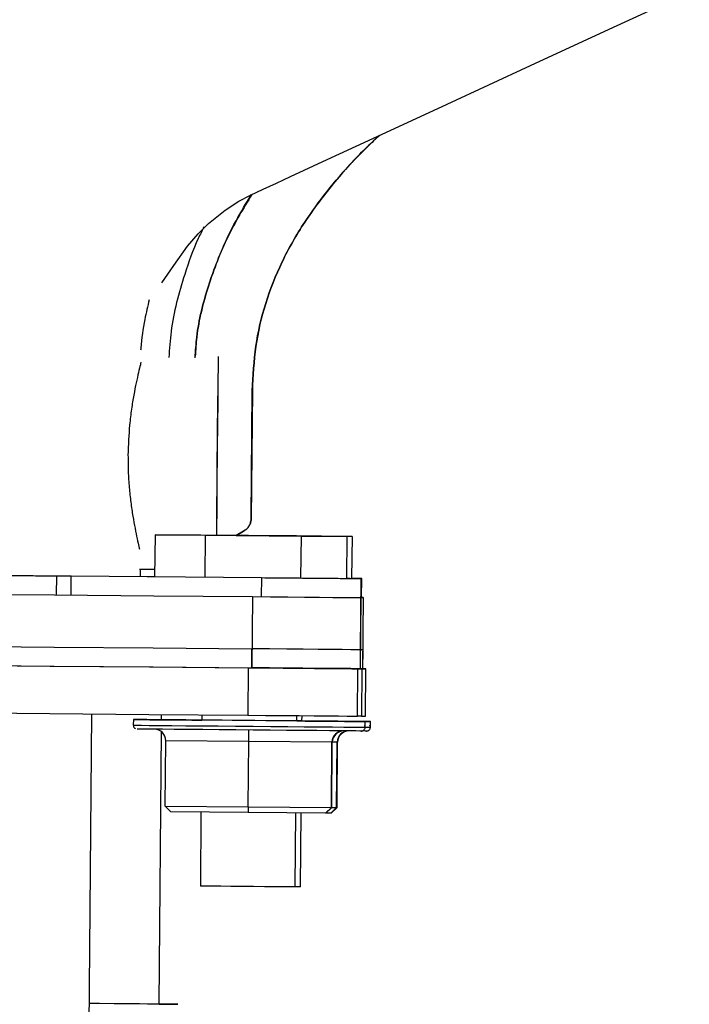
# Model space of a CAD drawing. Units: inches. Extents: x 0.2 to 16.7, y -11.2 to 10.7.
# Drawn here: x 5.1 to 5.3, y -8.4 to -8.1 of the extents above; entities that cross this region are included whole.
import ezdxf

# ---------------------------------------------------------------- set-up
doc = ezdxf.new("R2010")
doc.units = ezdxf.units.IN
doc.header["$MEASUREMENT"] = 0

msp = doc.modelspace()

# ---------------------------------------------------------------- linework, layer by layer
at = {"color": 7, "linetype": 'Continuous', "lineweight": 25}
for p, q in [((5.159710658425842, -8.260466258344591), (5.160135400125842, -8.212464237644593)), ((5.160139087725842, -8.212464237644593), (5.159714346025842, -8.260466090744591)), ((5.160139087725842, -8.212464237644593), (5.160135400125842, -8.212464237644593)), ((5.159714346025842, -8.260466090744591), (5.159710658425842, -8.260466258344591)), ((5.123520447925842, -8.266646804044592), (5.123381996125842, -8.282449242444592)), ((5.123520447925842, -8.266646804044592), (5.142388100425842, -8.266813080244592)), ((5.140722992025842, -8.266796318544593), (5.123520447925842, -8.266646804044592)), ((5.176793188725842, -8.267112109144593), (5.140722992025842, -8.266796318544593)), ((5.142388100425842, -8.266813080244592), (5.142249983925842, -8.282615518644592)), ((5.142388100425842, -8.266813080244592), (5.178458464725842, -8.267128870844592)), ((5.154025756425842, -8.266912812444593), (5.156856139025842, -8.265311733744593)), ((5.156859826525842, -8.265311566144591), (5.154029444025842, -8.266912812444593)), ((5.154039836325842, -8.266906778244593), (5.180438022725842, -8.267137922244592)), ((5.178772746725842, -8.267121160444592), (5.154043859125842, -8.266904599144592)), ((5.195660841225842, -8.267278385344593), (5.176793188725842, -8.267112109144593)), ((5.178458464725842, -8.267128870844592), (5.178320012925842, -8.282931309244592)), ((5.178458464725842, -8.267128870844592), (5.195660841225842, -8.267278385344593)), ((5.197640399325842, -8.267287436644592), (5.178772746725842, -8.267121160444592)), ((5.180438022725842, -8.267137922244592), (5.180437855125842, -8.267144124044592)), ((5.180438022725842, -8.267137922244592), (5.197640399325842, -8.267287436644592)), ((5.195660841225842, -8.267278385344593), (5.195522557125842, -8.283080823744593)), ((5.197640399325842, -8.267287436644592), (5.197502115125842, -8.283089875044592)), ((5.118018919025842, -8.282398119244592), (5.118043726425842, -8.279586342244592)), ((5.092025527925842, -8.282176194144592), (5.163576579425842, -8.282802411744592)), ((5.123382331425842, -8.282439353044593), (5.118018919025842, -8.282392420244593)), ((5.196819243025842, -8.283091383644592), (5.195522557125842, -8.283079985644592)), ((5.200892171225842, -8.309961747444593), (5.201127170425842, -8.283124571844592)), ((5.201268974525842, -8.290308138344592), (5.201331998525842, -8.283118202344593)), ((5.160177974925842, -8.289957986244593), (5.159943310925842, -8.316742697744592)), ((5.200821436825842, -8.317099219344593), (5.201055933125842, -8.290314507744592)), ((5.201755567025842, -8.317099219344593), (5.201990063325842, -8.290314507744592)), ((5.159943310925842, -8.316742697744592), (5.160005999725842, -8.309600197344592)), ((5.200821436825842, -8.317099219344593), (5.200883958025842, -8.309956551344593)), ((5.201755567025842, -8.317099219344593), (5.201818088125842, -8.309956551344593)), ((5.158593322725842, -8.316730964544591), (5.158437103625842, -8.334587383044592)), ((5.199688512725842, -8.334947089344592), (5.199844899525842, -8.317091006044592)), ((5.201303503625842, -8.317095699344593), (5.200821436825842, -8.317091508944593)), ((5.201303503625842, -8.317095699344593), (5.201147284525842, -8.334952117844592)), ((5.202732607125842, -8.334965694844593), (5.202888826225842, -8.317109108744592)), ((5.097906877125842, -8.550357957044591), (5.099800615225842, -8.334074307044592)), ((5.115370568725842, -8.336220979344592), (5.115351795625842, -8.338363628944592)), ((5.117350126825842, -8.336230030744593), (5.117350126825842, -8.336237741044592)), ((5.125978720425842, -8.336304620344592), (5.125996152625842, -8.334303607244593)), ((5.141142034825842, -8.334436024744592), (5.141124602625842, -8.336446424444592)), ((5.176837439625842, -8.336759030344592), (5.176855039425842, -8.334748630644592)), ((5.178816997725842, -8.336768249244592), (5.178834597525842, -8.334765895244592)), ((5.201147284525842, -8.334952117844592), (5.199688680425842, -8.334939546544591)), ((5.202572532825842, -8.339127292444592), (5.202591305925842, -8.336984642944593)), ((5.204552090825842, -8.339136511444591), (5.204570864025842, -8.336993694244592)), ((5.125041405525842, -8.443375413944592), (5.125939498025842, -8.340771448744592)), ((5.127374971025842, -8.368783285144593), (5.127590526625842, -8.344185976844592)), ((5.158765633125842, -8.344459528044592), (5.127590526625842, -8.344185976844592)), ((5.158550412725842, -8.369056836244592), (5.158765633125842, -8.344459528044592)), ((5.190087404625842, -8.344733246744592), (5.158765633125842, -8.344459528044592)), ((5.189872184225842, -8.369330471144591), (5.190087404625842, -8.344733246744592)), ((5.190018681625842, -8.369330471144591), (5.190234069625842, -8.344733246744592)), ((5.190234069625842, -8.344733246744592), (5.190087404625842, -8.344733246744592)), ((5.191851742325842, -8.369339522544593), (5.192066962725842, -8.344742298044592)), ((5.191998239725842, -8.369339522544593), (5.192213627725842, -8.344742298044592)), ((5.192213627725842, -8.344742298044592), (5.192066962725842, -8.344742298044592)), ((5.127374971025842, -8.368783285144593), (5.158550412725842, -8.369056836244592)), ((5.127374971025842, -8.368783285144593), (5.129504043525842, -8.370944791544593)), ((5.158550412725842, -8.369056836244592), (5.158541696625842, -8.371199653444592)), ((5.158550412725842, -8.369056836244592), (5.189872184225842, -8.369330471144591)), ((5.189872184225842, -8.369330471144591), (5.187715622525842, -8.371454431444592)), ((5.187852062825842, -8.371454431444592), (5.190018681625842, -8.369330471144591)), ((5.191851742325842, -8.369339522544593), (5.189695180625842, -8.371463566544593)), ((5.189831620925842, -8.371463566544593), (5.191998239725842, -8.369339522544593)), ((5.189872184225842, -8.369330471144591), (5.190018681625842, -8.369330471144591)), ((5.190018681625842, -8.369323515044593), (5.191851742325842, -8.369339522544593)), ((5.191851742325842, -8.369339522544593), (5.191998239725842, -8.369339522544593)), ((5.158541696625842, -8.371199653444592), (5.129504043525842, -8.370944791544593)), ((5.140821550925842, -8.371044104744593), (5.140577500425842, -8.398943972944592)), ((5.187715622525842, -8.371454431444592), (5.158541696625842, -8.371199653444592)), ((5.176290169725842, -8.399256662644593), (5.176534555525842, -8.371356794444592)), ((5.178269895425842, -8.399265797744592), (5.178513945925842, -8.371374059044593)), ((5.187852062825842, -8.371454431444592), (5.187715622525842, -8.371454431444592)), ((5.189695180625842, -8.371463566544593), (5.187859102725842, -8.371447559144592)), ((5.189831620925842, -8.371463566544593), (5.189695180625842, -8.371463566544593))]:
    msp.add_line(p, q, dxfattribs=at)
at = {"color": 8, "linetype": 'Continuous', "lineweight": 25}
for p, q in [((5.086417394625842, -8.282126914744593), (5.086354370625842, -8.289311654644592)), ((5.091962839125842, -8.289360934044593), (5.092025527925842, -8.282176194144592)), ((5.163576579425842, -8.282802411744592), (5.163513555425842, -8.289987151544592)), ((5.192066962725842, -8.344742298044592), (5.190234069625842, -8.344726206844593))]:
    msp.add_line(p, q, dxfattribs=at)
at = {"color": 7, "linetype": 'Continuous', "lineweight": 25, "flags": 128}
for points in [[(5.126113149425842, -8.171846253444592), (5.130629089625842, -8.165219678644592), (5.135752474225842, -8.158014154244592), (5.139714272225842, -8.153402504644593), (5.143646904925842, -8.149506915344592), (5.149857454125842, -8.144449907144592), (5.155031459125842, -8.141095553444591), (5.159408277125842, -8.138794338144592), (5.164155528925842, -8.136596039744592), (5.169203988725842, -8.134260127644593), (5.174552986025842, -8.131785261044593), (5.188351226625842, -8.125401228144591), (5.203798987225842, -8.118254034544593), (5.233421456425842, -8.104548821344592), (5.264837763925842, -8.090013735944593), (5.294403746225842, -8.076334671144592), (5.324534430525842, -8.062394291244592)], [(4.826252171525842, -8.287034408544592), (4.861579824325842, -8.287343829744591), (4.898820323625842, -8.287670012644591), (4.936161728425842, -8.287997033644592), (4.973565822125842, -8.288324557444591), (5.010994052625842, -8.288652248944592), (5.048407868025842, -8.288979772744591), (5.085768716425842, -8.289306793744592), (5.123038045825842, -8.289632976644592), (5.160177974925842, -8.289957986244593)], [(5.160177974925842, -8.289957986244593), (5.166949538625842, -8.290017322644593), (5.173537393925842, -8.290074982944592), (5.179757832525842, -8.290129290844591), (5.185437705925842, -8.290178905544591), (5.190418951225842, -8.290222318344592), (5.194562949125842, -8.290258356044593), (5.197754211325842, -8.290286180544593), (5.199903900725842, -8.290304786044592), (5.200952178125842, -8.290313669744592), (5.201055933125842, -8.290314507744592)], [(5.201064314025842, -8.290306629744592), (5.201883123625842, -8.290313669744592), (5.201819764325842, -8.290312831644592), (5.201268974525842, -8.290307970744593)], [(4.824307142525842, -8.306660863744591), (4.861406843525842, -8.306985873344592), (4.898646672325842, -8.307312056244593), (4.935988412425842, -8.307639077144591), (4.973393176425842, -8.307966768644592), (5.010822077425842, -8.308294460044593), (5.048236563325842, -8.308621983944592), (5.085598082125842, -8.308949004944592), (5.122867076425842, -8.309275187844593), (5.160005999725842, -8.309600197344592)], [(5.200883958025842, -8.309956551344593), (5.200678459425842, -8.309954875144593), (5.199470107625842, -8.309944650544592), (5.197209288025842, -8.309925039344593), (5.193956845625842, -8.309896712044592), (5.189799606025842, -8.309860506744592), (5.184849202325842, -8.309817429144593), (5.179237884225842, -8.309768317344592), (5.173116172125842, -8.309714847444592), (5.166647660125842, -8.309658360544592), (5.160005999725842, -8.309600197344592)], [(5.201818088125842, -8.309956551344593), (5.201714165525842, -8.309955713244593), (5.200892338825842, -8.309948840944593)], [(4.822921284225842, -8.313791966144592), (4.859975058125842, -8.314116472844592), (4.897179352125842, -8.314442320444593), (4.934495949625842, -8.314769173844592), (4.971885963425842, -8.315096697744591), (5.009311176825842, -8.315424389144592), (5.046733037825842, -8.315751912944592), (5.084112994525842, -8.316079101544592), (5.121412495125842, -8.316405619744591), (5.158593322725842, -8.316730964544591)], [(4.824244788925842, -8.313803531644593), (4.861344489925842, -8.314128541244592), (4.898584318725842, -8.314454724144593), (4.935926058825842, -8.314781745144591), (4.973330822925842, -8.315109268944592), (5.010759723825842, -8.315436960444591), (5.048174209725842, -8.315764484244593), (5.085535393325842, -8.316091505244591), (5.122804722825842, -8.316417688144591), (5.159943310925842, -8.316742697744592)], [(4.824244788925842, -8.313803531644593), (4.861345495625842, -8.314128541244592), (4.898585659725842, -8.314454724144593), (4.935927064525842, -8.314781745144591), (4.973331158125842, -8.315109268944592), (5.010759388625842, -8.315436960444591), (5.048173204025842, -8.315764484244593), (5.085534052425842, -8.316091505244591), (5.122803717125842, -8.316417688144591), (5.159943310925842, -8.316742697744592)], [(5.158593322725842, -8.316730964544591), (5.165243699225842, -8.316789127644592), (5.171730146225842, -8.316845949844593), (5.177879012325842, -8.316899754944592), (5.183525194725842, -8.316949034344592), (5.188517502725842, -8.316992614844592), (5.192721842725842, -8.317029155344592), (5.196025743625842, -8.317057817944592), (5.196336002925842, -8.317060499744592)], [(5.200821436825842, -8.317099219344593), (5.200615938225842, -8.317097543144593), (5.199407586525842, -8.317087150844593), (5.197146766925842, -8.317067539644592), (5.193894324425842, -8.317039380044593), (5.189737084825842, -8.317003174744592), (5.184786681125842, -8.316959929544593), (5.179175363025842, -8.316910985344592), (5.173053650925842, -8.316857515444593), (5.166585139025842, -8.316800860844593), (5.159943310925842, -8.316742697744592)], [(5.159943310925842, -8.316742697744592), (5.166715042225842, -8.316802034144592), (5.173302897525842, -8.316859694444592), (5.179523168525842, -8.316914002444593), (5.185203209625842, -8.316963617044593), (5.190184454925842, -8.317007029944593), (5.194328452825842, -8.317043067544592), (5.197519714925842, -8.317070892044592), (5.199669404425842, -8.317089497544591), (5.200717681825842, -8.317098381244593), (5.200821436825842, -8.317099219344593)], [(5.201755567025842, -8.317099219344593), (5.201651644325842, -8.317098381244593), (5.200821436825842, -8.317091341344591)], [(5.200821436825842, -8.317091341344591), (5.201648627225842, -8.317098381244593), (5.201755567025842, -8.317099219344593)], [(5.201303503625842, -8.317095699344593), (5.202629522625842, -8.317107097344593), (5.202829322225842, -8.317108605844592), (5.201897203425842, -8.317100225044593), (5.201755567025842, -8.317098884044592)], [(4.822765065125842, -8.331648384544591), (4.859818838925842, -8.331972891344593), (4.897023133025842, -8.332298906544592), (4.934339395225842, -8.332625592344593), (4.971729744225842, -8.332953116144592), (5.009154957625842, -8.333280807644593), (5.046576818625842, -8.333608331444593), (5.083956775425842, -8.333935687644592), (5.121256275925842, -8.334262038244592), (5.158437103625842, -8.334587383044592)], [(5.202590970625842, -8.336984642944593), (5.202052752125842, -8.336980117244591), (5.200505143325842, -8.336966707944592), (5.197984181925842, -8.336944917644592), (5.194548869325842, -8.336915081844593), (5.190279996725842, -8.336877870844592), (5.185277631625842, -8.336834290344592), (5.179658770825842, -8.336785178544593), (5.173555161325842, -8.336731876344592), (5.167110115825842, -8.336675389344592), (5.160474321925842, -8.336617393844593), (5.153803831425842, -8.336558895444591), (5.147254360425842, -8.336501570444591), (5.140979781425842, -8.336446592044592), (5.135127262425842, -8.336395133544592), (5.129833914025842, -8.336348703644592), (5.125223773025842, -8.336308140244592), (5.121404784725842, -8.336274616844593), (5.118466456725842, -8.336248636244592), (5.116477847325842, -8.336231036444593), (5.115485554025842, -8.336221985044592), (5.115512708025842, -8.336221985044592), (5.116558638825842, -8.336231036444593), (5.118598874325842, -8.336248636244592), (5.121585811225842, -8.336274616844593), (5.125449050425842, -8.336308140244592), (5.130098413825842, -8.336348703644592), (5.135424615125842, -8.336395133544592), (5.141124602625842, -8.336444915844593)], [(5.141124602625842, -8.336439552044592), (5.137106820425842, -8.336404352544593), (5.131813472125842, -8.336357754944592), (5.127203331025842, -8.336317191644593), (5.123384342825842, -8.336283668144592), (5.120446014825842, -8.336257687544592), (5.118457405425842, -8.336240087744592), (5.117465112125842, -8.336231204044593), (5.117492266125842, -8.336231204044593), (5.118538196925842, -8.336240087744592), (5.120578432325842, -8.336257687544592), (5.123565369325842, -8.336283668144592), (5.127428608425842, -8.336317191644593), (5.132077971925842, -8.336357754944592), (5.137404173225842, -8.336404352544593), (5.141124602625842, -8.336436870244592)], [(5.176837272025842, -8.336759030344592), (5.176301064825842, -8.336754504644592), (5.174758316925842, -8.336741262944592), (5.172298535825842, -8.336719807944592), (5.169064866525842, -8.336691480644593), (5.165245040225842, -8.336658124844591), (5.161061317125842, -8.336621584244591), (5.156756574425842, -8.336583870444592), (5.152581232225842, -8.336547329944592), (5.148777664725842, -8.336513974044593), (5.145567126525842, -8.336485646844592), (5.143136343225842, -8.336464359444593), (5.141626113025842, -8.336450950044592), (5.141124602625842, -8.336446424444592)], [(5.158437103625842, -8.334587383044592), (5.165087480125842, -8.334645713744592), (5.171573927025842, -8.334702368344592), (5.177722625525842, -8.334756173444593), (5.183368807925842, -8.334805452844593), (5.188361116025842, -8.334849033344591), (5.192565456025842, -8.334885573844593), (5.195869524525842, -8.334914404044593), (5.198184316825842, -8.334934350444593), (5.199447982225842, -8.334945245544592), (5.199688512725842, -8.334947089344592)], [(5.178816830025842, -8.336768249244592), (5.178280622925842, -8.336763723544593), (5.176837439625842, -8.336751152344592)], [(5.204570528725842, -8.336993694244592), (5.204032310225842, -8.336989168644592), (5.202484701425842, -8.336975926844593), (5.199963740025842, -8.336953969044592), (5.196528427325842, -8.336924133144592), (5.192259554725842, -8.336886922144592), (5.187257189725842, -8.336843341744592), (5.181638328925842, -8.336794229944593), (5.176837439625842, -8.336752325644593)], [(5.176837439625842, -8.336757689344592), (5.179969868125842, -8.336785178544593), (5.185559228325842, -8.336834290344592), (5.190525723325842, -8.336877870844592), (5.194752691725842, -8.336915081844593), (5.198141239225842, -8.336944917644592), (5.200611915425842, -8.336966707944592), (5.202106892425842, -8.336980117244591), (5.202590970625842, -8.336984642944593)], [(5.178816997725842, -8.336766740744592), (5.181949426225842, -8.336794229944593), (5.187538786425842, -8.336843341744592), (5.192505281425842, -8.336886922144592), (5.196732249725842, -8.336924133144592), (5.200120797325842, -8.336953969044592), (5.202591473525842, -8.336975926844593), (5.204086450525842, -8.336989168644592), (5.204570528725842, -8.336993694244592)], [(5.201147284525842, -8.334952117844592), (5.202473135825842, -8.334963515844592), (5.202732607125842, -8.334965694844593)], [(5.201131193225842, -8.340543321844592), (5.200610574525842, -8.340538963744592), (5.199113586025842, -8.340526224844593), (5.196675259925842, -8.340504937544592), (5.193352585925842, -8.340476107344593), (5.189223506025842, -8.340440069644592), (5.184384902925842, -8.340397997844592), (5.178950085625842, -8.340350394544592), (5.173046443425842, -8.340298936044592), (5.166812427825842, -8.340244292944591), (5.160394201025842, -8.340188141144592), (5.153941947925842, -8.340131654244592), (5.147607362025842, -8.340076172944592), (5.141538281625842, -8.340023038344592), (5.135877516625842, -8.339973256044592), (5.130757484325842, -8.339928334644592), (5.126298198625842, -8.339889112244592), (5.122604252725842, -8.339856594544592), (5.119762137025842, -8.339831451944592), (5.117838898325842, -8.339814355044592), (5.116878787525842, -8.339805806544591), (5.116767824925842, -8.339804800844592)], [(5.203110751325842, -8.340552540744593), (5.202590132625842, -8.340548182744593), (5.201188685925842, -8.340536114244593)], [(5.176290169725842, -8.399256662644593), (5.175753794925842, -8.399252136944591), (5.174211047125842, -8.399238811344592), (5.171751265925842, -8.399217356444593), (5.168517596625842, -8.399189196744592), (5.164697937925842, -8.399155757144593), (5.160514214825842, -8.399119216544593), (5.156209472225842, -8.399081502744592), (5.152034129925842, -8.399044878444592), (5.148230562425842, -8.399011522544592), (5.145020024325842, -8.398983362944593), (5.142589240925842, -8.398961907944592), (5.141079010825842, -8.398948582344593), (5.140577500425842, -8.398943972944592)], [(5.178269727825842, -8.399265797744592), (5.177733520625842, -8.399261272044592), (5.176290337325842, -8.399248784644593)], [(5.125041405525842, -8.443375413944592), (5.124679017325842, -8.443372564444592), (5.123324671125842, -8.443361082644593), (5.120978031525842, -8.443340884744591), (5.117657536625842, -8.443312222244591), (5.113390004925842, -8.443275262644592), (5.108209965725842, -8.443230257444592), (5.102159323225842, -8.443177625744593), (5.098845532925842, -8.443148711744593)], [(5.131478573125842, -8.443431230444592), (5.132166808925842, -8.443437683644593), (5.131849342125842, -8.443435337044592), (5.130528854525842, -8.443424190444592), (5.128215403225842, -8.443404327844592), (5.124926085025842, -8.443375916744593), (5.120686713025842, -8.443339124844593), (5.115529134525842, -8.443294371044592), (5.109492571825842, -8.443241906844593), (5.102623287425842, -8.443182067544592), (5.098845532925842, -8.443149130844592)], [(5.125041405525842, -8.443373821544592), (5.127114494025842, -8.443392259444591), (5.129790333525842, -8.443416061044593), (5.131478573125842, -8.443431230444592)]]:
    msp.add_lwpolyline(points, dxfattribs=at)
at = {"color": 8, "linetype": 'Continuous', "lineweight": 25, "flags": 128}
for points in [[(5.115351795625842, -8.338363628944592), (5.115466780925842, -8.338364802244593), (5.116459074225842, -8.338373685944592), (5.118447683625842, -8.338391453344592), (5.121386011625842, -8.338417266344592), (5.125204999825842, -8.338450957444593), (5.129815140925842, -8.338491520744592), (5.135108489225842, -8.338537950744593), (5.140961008325842, -8.338589409144593), (5.147235587225842, -8.338644387544592), (5.153785058325842, -8.338701712644593), (5.160455548825842, -8.338760211044592), (5.167091342625842, -8.338818206544593), (5.173536388225842, -8.338874525844592), (5.179639997725842, -8.338927995744593), (5.185258858525842, -8.338976939944592), (5.190261223525842, -8.339020687944592), (5.194530096125842, -8.339057898944592), (5.197965408825842, -8.339087734844592), (5.200486370225842, -8.339109525044593), (5.202033979025842, -8.339122934444593), (5.202572197525842, -8.339127292444592)], [(5.202572532825842, -8.339119582044592), (5.204013537125842, -8.339131985744592), (5.204551755625842, -8.339136511444591)]]:
    msp.add_lwpolyline(points, dxfattribs=at)
at = {"color": 7, "linetype": 'Continuous', "lineweight": 25}
for centre, radius, start, end in [((9.715036096825841, -8.278944717244592), 4.568406537050356, 179.0040462833, 179.8482873138001), ((7.641308944225842, -8.258832992544592), 2.494524550515148, 178.9557210401, 180.0410018983999)]:
    msp.add_arc(centre, radius, start, end, dxfattribs=at)
for centre, major_axis, ratio, start_param, end_param in [((5.123294810525842, -8.344148471344592), (0.00429568626108523, -1.8849250260633e-05), 0.9976689576999999, 6.278828288120327, 7.849624614920721), ((5.158745548025842, -8.344459589344593), (3.752228618303377e-05, 0.004285550025907359), 0.0046892904, 4.712430037630787, 6.283226365484552), ((5.194362929125842, -8.344770707344592), (1.87173338419555e-05, 0.004285673604806028), 0.9976470186000002, 6.278787230875602, 7.849583557662909), ((5.194529572825842, -8.344770707344592), (0.00429568626108523, -1.884925026107709e-05), 0.9976689576999999, 1.566439307740825, 3.137235634530638), ((5.196342505325842, -8.344779807744592), (1.871733384373186e-05, 0.004285673604806028), 0.9976470185999999, 6.278787230876016, 7.849583557663323), ((5.196509148925842, -8.344779807744592), (0.00429568626108523, -1.8849250260633e-05), 0.9976689576999999, 1.566439307740721, 3.137235634530534)]:
    msp.add_ellipse(centre, major_axis=major_axis, ratio=ratio, start_param=start_param, end_param=end_param, dxfattribs=at)
for points, knots in [([(5.160135400159478, -8.212464237601313), (5.160404396216611, -8.206842361518863), (5.160936818686095, -8.195715011999827), (5.164824844913805, -8.17935917934737), (5.171040235095862, -8.163640238797859), (5.179050713712004, -8.14965657693391), (5.188183845979417, -8.137156567145391), (5.197533116310827, -8.12630279578134), (5.204429974267464, -8.119628854923562), (5.207730278910806, -8.11643522122242)], [0, 0, 0, 0, 0.1527740839088791, 0.3023849341701, 0.4546086257969918, 0.611079661497443, 0.7391217130119653, 0.8751637590180021, 1, 1, 1, 1]), ([(5.208063501728054, -8.116281013480032), (5.20651589358688, -8.117677717275757), (5.20021453629449, -8.123364641125768), (5.190567456863608, -8.134134106095406), (5.179656123893789, -8.148586545948474), (5.171045963878909, -8.163641890017649), (5.164828552355509, -8.179358770841553), (5.160940480789196, -8.195715009187474), (5.16040807659112, -8.206842332397576), (5.160139087735926, -8.212464237601313)], [0, 0, 0, 0, 0.056500804687849, 0.2300529107941806, 0.3908024100731239, 0.5467924682419772, 0.6985464005928105, 0.8476953057628424, 1, 1, 1, 1]), ([(5.138611686898488, -8.199998217800314), (5.138770739149957, -8.19740601990151), (5.139332872144198, -8.188244502519312), (5.142769750740744, -8.174951937748496), (5.148035139052038, -8.16040054406379), (5.153496599916209, -8.148873095379951), (5.157852507378775, -8.141831186831585), (5.159860508096959, -8.138584984394084)], [0, 0, 0, 0, 0.1185364759145088, 0.4189394586797336, 0.6219135271702007, 0.8257084395151815, 1, 1, 1, 1]), ([(5.159938282436599, -8.13854911433227), (5.156803540457195, -8.143732955845303), (5.150199592806251, -8.154653732804883), (5.143361800431544, -8.172784114787774), (5.139369076584059, -8.188051432948875), (5.138810683486069, -8.197020254686649), (5.138661301563431, -8.199419603532135)], [0, 0, 0, 0, 0.2784252295965426, 0.5865572519331005, 0.889395351000136, 0.9999999999999999, 0.9999999999999999, 0.9999999999999999, 0.9999999999999999]), ([(5.118233133741843, -8.20169349726392), (5.118162037101482, -8.201989390179534), (5.117932969262393, -8.202942734113021), (5.11730616879501, -8.205512761892711), (5.11644795025972, -8.209320190943057), (5.11552133754064, -8.213960373502964), (5.114647996883047, -8.219326845440191), (5.113705239994483, -8.226807628055418), (5.11349403860307, -8.232845189483532), (5.1133591633797, -8.236700833808563)], [0, 0, 0, 0, 0.0604944311912284, 0.1949083467105737, 0.3293779316527906, 0.4675256504182503, 0.6058578819835482, 0.7482970834037356, 1, 1, 1, 1]), ([(5.1133591633797, -8.236700833808563), (5.11336970870021, -8.238734834871378), (5.113391112724217, -8.242863282891422), (5.113787158040457, -8.24885065535025), (5.114397888119218, -8.254543502833668), (5.115167332093559, -8.259731390111678), (5.116017065784217, -8.264385024384946), (5.116820176187445, -8.268231121656733), (5.117421263497751, -8.270882879606498), (5.117625183606293, -8.271812791857728), (5.117692736175039, -8.272120843681206)], [0, 0, 0, 0, 0.1300871651189318, 0.2640402254877102, 0.3940978311750337, 0.527757498122425, 0.6610291853282938, 0.7980514299374529, 0.9331005423642766, 1, 1, 1, 1]), ([(5.156856138994163, -8.265311733769195), (5.157265201973282, -8.265037590355666), (5.158083416843611, -8.264489243942023), (5.158981398409418, -8.263300193833599), (5.159586229943342, -8.261938390875459), (5.159669181941544, -8.260956972788044), (5.159710658399465, -8.260466258315969)], [0, 0, 0, 0, 0.2499798045409722, 0.5000139435701857, 0.7500042062883929, 1, 1, 1, 1]), ([(5.159714345975912, -8.260466090698857), (5.159672869515844, -8.26095680517507), (5.159589917512132, -8.261938223285151), (5.158985085995816, -8.263300026196637), (5.158087104419158, -8.264489076327775), (5.15726888954943, -8.265037422739509), (5.156859826570613, -8.265311566152084)], [0, 0, 0, 0, 0.2499957908599656, 0.4999860580594189, 0.7500201962737415, 1, 1, 1, 1]), ([(5.117702793201717, -8.27958332509303), (5.117726545763084, -8.27958354039111), (5.118107249636246, -8.279586991168953), (5.120086314638375, -8.279605910187795), (5.122141298000264, -8.279618384887343), (5.123401997355046, -8.279633051461937), (5.123406803498979, -8.279633107375085)], [0, 0, 0, 0, 0.0321393619141123, 0.5151267424313464, 0.9981515254557488, 1, 1, 1, 1]), ([(5.065131362416134, -8.28194069214624), (5.065585184709996, -8.28194455851543), (5.066492849836202, -8.28195229142879), (5.069141138186342, -8.281975757873145), (5.072422144601493, -8.282004044739475), (5.07487370494682, -8.282025615510271), (5.076099555710629, -8.282036401516786)], [0, 0, 0, 0, 0.2499988645550173, 0.5000090432241122, 0.7499901246854505, 1, 1, 1, 1]), ([(5.076099555710628, -8.282036401516786), (5.077174971193129, -8.28204578811098), (5.079325821684575, -8.282064561469799), (5.082280857956062, -8.282090709586251), (5.084804003952712, -8.282112834778358), (5.085879599907819, -8.282122221449747), (5.086417394613312, -8.282126914756885)], [0, 0, 0, 0, 0.2499960904535933, 0.4999967201160637, 0.7499998811134362, 1, 1, 1, 1]), ([(5.086417394613312, -8.282126914756885), (5.08670813779333, -8.282129524701707), (5.087289603238429, -8.282134744403605), (5.088674974059904, -8.282146885491013), (5.090293103941157, -8.282160893145013), (5.091448052207874, -8.282171093830762), (5.092025527922915, -8.282176194187604)], [0, 0, 0, 0, 0.2500081713224023, 0.4999983580240207, 0.7499984942677103, 1, 1, 1, 1]), ([(5.1635765794543, -8.28280241171539), (5.166868185356156, -8.282831188736461), (5.173451426245827, -8.282888743032888), (5.182503669903608, -8.282967984985072), (5.190235778741157, -8.283035352738079), (5.1962550714558, -8.283087916337063), (5.199891599088623, -8.283119043314912), (5.201443726322978, -8.283133091836941), (5.201051909390634, -8.283129130003912), (5.201015537432453, -8.283128762231074)], [0, 0, 0, 0, 0.1638709830671549, 0.3277434141644937, 0.4916150855443365, 0.6554880321972281, 0.8193593812177427, 0.9832313192976471, 1, 1, 1, 1]), ([(5.196991553441669, -8.283086019867698), (5.198314351850228, -8.283097509808316), (5.200834190919652, -8.283119397346955), (5.201100882285623, -8.283121428085613), (5.201227573078237, -8.283122392780847)], [0, 0, 0, 0, 0.5249535276316268, 1, 1, 1, 1]), ([(5.201320768192116, -8.283123230866403), (5.201079300168309, -8.283121045783277), (5.20068602995293, -8.28311748701762), (5.198388832664373, -8.283097081223538), (5.197502115162665, -8.28308920459281)], [0, 0, 0, 0, 0.6140002836820967, 0.9999999999999999, 0.9999999999999999, 0.9999999999999999, 0.9999999999999999]), ([(5.115374591525873, -8.338388603864669), (5.115372935781234, -8.33849190326911), (5.115368812555709, -8.338749145074964), (5.115532311116821, -8.3391075463049), (5.115772703699933, -8.339406168248269), (5.115991631749505, -8.339581453860182), (5.116129768893325, -8.339643196424147), (5.116171443272955, -8.339661823442043)], [0, 0, 0, 0, 0.1930194337200966, 0.4806675117234902, 0.715501702616138, 0.9141701520592396, 1, 1, 1, 1]), ([(5.20114359690548, -8.34054348944744), (5.201145314025759, -8.340543393351727), (5.201148525881968, -8.340543213605665), (5.201157686620145, -8.340543510782071), (5.201176088188149, -8.340542992375468), (5.201211285839564, -8.340542101135428), (5.201310028654113, -8.34053598360254), (5.201484256555497, -8.340508567928735), (5.201745835295362, -8.340423217602071), (5.202068088812434, -8.340232200763777), (5.202375866104016, -8.33989372650816), (5.202572254496871, -8.3394195956437), (5.202582939627751, -8.33891383913448), (5.202478171132198, -8.338532831767301), (5.202350905681042, -8.338366446473463), (5.202321442346529, -8.338327926470383)], [0, 0, 0, 0, 0.0178588941970193, 0.033404881943698, 0.0409457746704699, 0.0495804922381496, 0.0720348407139513, 0.1331169036219426, 0.2167416884607302, 0.3297439375489405, 0.4831833589987091, 0.6402520390056681, 0.8028240486043463, 0.9543516251967638, 1, 1, 1, 1]), ([(5.203123154989837, -8.340552540771448), (5.203124872320121, -8.340552562079264), (5.203128084584262, -8.340552601935508), (5.203137243045429, -8.340552376650923), (5.203155649026737, -8.340552324993578), (5.203190838712821, -8.340550929528886), (5.203289577944615, -8.340545247768562), (5.203463865274692, -8.340517794236694), (5.203725346471374, -8.340432207794), (5.204047660286935, -8.340241281598624), (5.204355420049965, -8.339902768711706), (5.204551813746074, -8.339428649533875), (5.204562497423768, -8.338922889860527), (5.204457729214038, -8.33854188309782), (5.204330463768543, -8.338375497803424), (5.204301000430886, -8.338336977794391)], [0, 0, 0, 0, 0.0178586527272968, 0.0334045875076009, 0.0409448579142718, 0.0495809456714902, 0.0720350884442151, 0.1331084638275231, 0.2167488936735563, 0.3297501075542502, 0.4831881233537449, 0.6402553644629877, 0.802825884748244, 0.9543520433790663, 1, 1, 1, 1])]:
    msp.add_open_spline(points, degree=3, knots=knots, dxfattribs=at)
at = {"color": 8, "linetype": 'Continuous', "lineweight": 25}
for points, knots in [([(5.141945926476306, -8.150765719871666), (5.141213173355068, -8.152206240244256), (5.138296915911185, -8.157939314779018), (5.133708279884695, -8.170970963370584), (5.129599185033344, -8.186002763960554), (5.128954928112519, -8.19665348611592), (5.128755800754526, -8.199945418410257)], [0, 0, 0, 0, 0.094546898024858, 0.3762837539268203, 0.8072213674340479, 1, 1, 1, 1]), ([(5.121350141543429, -8.178139940785186), (5.120765684797169, -8.180601461716662), (5.119341340645131, -8.186600285352975), (5.118426838884392, -8.192987585416914), (5.118117982167739, -8.19687962017902), (5.118096693413253, -8.197147888822796)], [0, 0, 0, 0, 0.3931707839186255, 0.9581727140808759, 1, 1, 1, 1])]:
    msp.add_open_spline(points, degree=3, knots=knots, dxfattribs=at)

doc.saveas('drawing.dxf')
